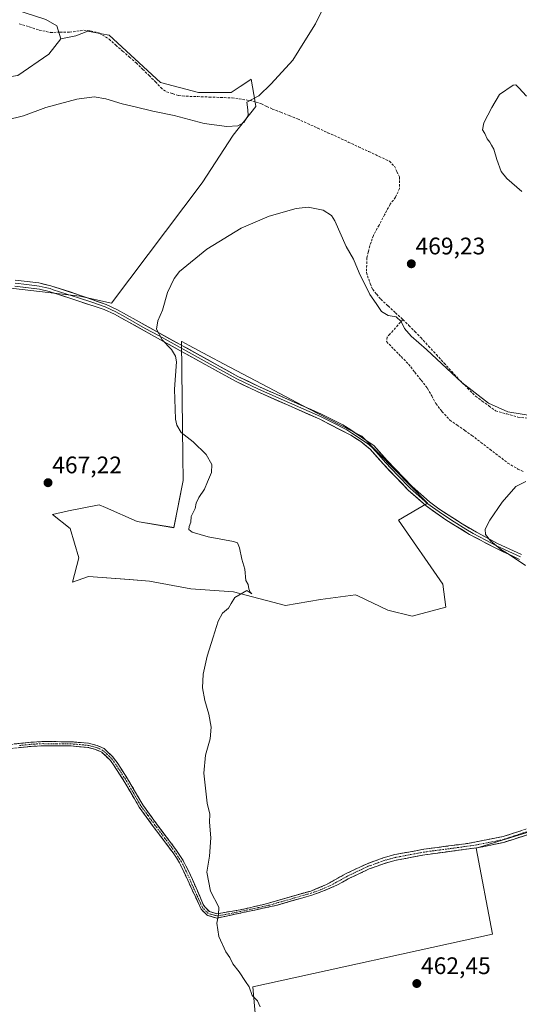
# Model space of a CAD drawing. Units: metres. Extents: x 601796 to 605281, y 4648222 to 4650567.
# Drawn here: x 603506 to 603715, y 4649015 to 4649427 of the extents above; entities that cross this region are included whole.
import ezdxf
from ezdxf.enums import TextEntityAlignment as Align

# ---------------------------------------------------------------- set-up
doc = ezdxf.new("R2010")
doc.units = ezdxf.units.M
doc.header["$MEASUREMENT"] = 0
doc.linetypes.add('TRAZO_Y_PUNTO', pattern=[1, 0.5, -0.25, 0, -0.25])
doc.linetypes.add('TRAZOSX2', pattern=[1.5, 1, -0.5])
for name, color, linetype, lineweight in [('Camino', 19, 'TRAZOSX2', 0), ('Camino Cxs', 19, 'Continuous', 0), ('Camino eje', 19, 'TRAZO_Y_PUNTO', 0), ('Carátula', 7, 'Continuous', 5), ('Corriente artificial lineal', 5, 'TRAZOSX2', 13), ('Cultivos herbáceos CxS', 92, 'Continuous', 0), ('Cultivos leñosos CxS', 92, 'Continuous', 0), ('Curva de nivel normal', 36, 'Continuous', 0), ('Layer 0', 7, 'Continuous', 0), ('Punto de cota en terreno', 7, 'Continuous', 0), ('Rótulo de punto de cota en terreno', 19, 'Continuous', 0)]:
    doc.layers.add(name, color=color, linetype=linetype, lineweight=lineweight)
doc.styles.add('Arial', font='txt', dxfattribs={"height": 0.2})

# ---------------------------------------------------------------- blocks, each defined once
blk = doc.blocks.new('*U154')
at = {"layer": 'Cultivos leñosos CxS', "color": 92, "linetype": 'Continuous', "lineweight": 0}
blk.add_polyline3d([(603604.5263, 4649009.9275, 464.7878), (603603.4735, 4649022.5071, 464.421), (603703.7239, 4649044.5909, 461.1066), (603696.7911, 4649080.5113, 461.2797), (603757.1999, 4649099.1641, 459.3335)], dxfattribs=at)
blk = doc.blocks.new('*U158')
at = {"layer": 'Cultivos leñosos CxS', "color": 92, "linetype": 'Continuous', "lineweight": 0}
for points in [[(603670.0917, 4649177.5837, 462.0978), (603659.8735, 4649180.1385, 462.7507), (603647.3291, 4649186.1117, 463.2196), (603646.4621, 4649186.5245, 463.2678), (603631.7731, 4649184.6093, 463.5712), (603617.0837, 4649182.0543, 464.044), (603595.3699, 4649187.8021, 464.9054), (603577.4879, 4649189.0793, 465.5046), (603560.2441, 4649192.2723, 466.073), (603551.8381, 4649192.9027, 466.2319), (603534.6985, 4649194.1883, 466.8644), (603528.1335, 4649191.8821, 466.9297), (603530.7419, 4649202.0429, 467.5274), (603527.0377, 4649214.2137, 467.3812), (603519.6573, 4649220.1033, 467.7813), (603526.3973, 4649221.6491, 467.3365), (603539.1711, 4649224.2037, 466.7016), (603541.8321, 4649223.0331, 466.7021), (603555.1375, 4649217.1793, 466.1932), (603570.4643, 4649214.6243, 465.6286), (603574.2977, 4649234.4217, 465.3052), (603574.1891, 4649244.3793, 465.3684), (603573.6639, 4649292.5367, 464.4415), (603573.8525, 4649292.4367, 464.437), (603576.8897, 4649290.8265, 464.3608), (603584.7149, 4649286.6781, 464.0603), (603591.5395, 4649283.0603, 463.8362), (603612.4547, 4649271.9727, 462.9472), (603626.6697, 4649264.4369, 462.5419), (603649.0215, 4649252.9419, 461.7174), (603676.4819, 4649224.8423, 460.9216), (603664.3467, 4649217.8171, 462.2966), (603682.8657, 4649190.9951, 461.6946), (603684.1427, 4649181.4155, 461.5316), (603670.0917, 4649177.5837, 462.0978)], [(603233.8895, 4649150.7623, 476.0954), (603224.3105, 4649162.8961, 476.582), (603234.5297, 4649171.1979, 476.013), (603284.3457, 4649187.1637, 474.3882), (603304.1445, 4649194.8269, 473.5866), (603299.6751, 4649208.2385, 473.48), (603301.5921, 4649224.2039, 473.3146), (603304.7863, 4649237.6151, 473.5329), (603318.1983, 4649242.7241, 473.1213), (603326.6239, 4649241.2117, 472.9999), (603343.1053, 4649238.2535, 472.5431), (603347.5731, 4649196.7435, 472.6482), (603324.3665, 4649193.5761, 473.0885), (603329.1291, 4649152.8303, 473.2841), (603233.8895, 4649150.7623, 476.0954)], [(603465.7111, 4649018.5663, 468.5453), (603463.1577, 4649038.3637, 468.566), (603459.3267, 4649050.4975, 469.0268), (603452.9409, 4649056.8839, 469.5061), (603440.8065, 4649060.0769, 469.4555), (603428.0339, 4649067.1019, 469.887), (603413.9837, 4649070.2951, 470.4154), (603398.0177, 4649074.1271, 470.9091), (603379.4967, 4649077.3199, 471.576), (603355.2289, 4649080.5135, 472.2753), (603334.7915, 4649083.7061, 472.8446), (603307.3297, 4649083.0677, 473.6183), (603293.9179, 4649082.4293, 474.0894), (603286.2535, 4649074.7655, 474.3631), (603274.7575, 4649072.2111, 474.7341), (603235.7997, 4649070.9337, 475.9883), (603233.2455, 4649077.9581, 476.2393), (603235.1639, 4649118.8313, 475.948), (603497.0131, 4649122.0237, 468.023), (603499.5597, 4649019.8437, 467.737), (603465.7111, 4649018.5663, 468.5453)]]:
    blk.add_polyline3d(points, close=True, dxfattribs=at)
blk = doc.blocks.new('*U164')
at = {"layer": 'Cultivos herbáceos CxS', "color": 92, "linetype": 'Continuous', "lineweight": 0}
for points in [[(603482.8359, 4649317.0801, 467.8504), (603531.1403, 4649311.5225, 466.3471), (603544.3927, 4649308.5305, 465.9323), (603582.2703, 4649358.8157, 466.399), (603595.3069, 4649378.8385, 468.3677), (603604.7695, 4649390.8385, 468.636), (603604.4457, 4649392.6503, 468.8561), (603602.7319, 4649402.2433, 470.761), (603601.3283, 4649401.2889, 470.8653), (603598.2173, 4649399.1737, 470.8198), (603594.4135, 4649396.5871, 470.6016), (603580.7337, 4649396.5873, 472.0923), (603564.9177, 4649400.8617, 472.8783), (603543.4441, 4649420.5737, 473.4122), (603540.1643, 4649421.2353, 473.2281), (603534.5313, 4649422.3715, 473.0795), (603529.4719, 4649420.4051, 472.4243), (603523.1349, 4649419.0585, 472.4187), (603521.4735, 4649424.5669, 473.5955), (603516.8941, 4649427.2483, 473.9668)], [(603919.5213, 4649012.8699, 454.6595), (603916.9331, 4649056.5453, 454.687), (603924.4451, 4649056.0273, 454.4339), (603918.4895, 4649065.9145, 454.4989), (603915.1823, 4649079.8051, 454.6238), (603904.5989, 4649139.3365, 454.4616), (603897.2937, 4649146.7613, 455.0455), (603848.1845, 4649124.2797, 456.2044), (603817.2765, 4649116.3967, 457.4601), (603816.3193, 4649122.3027, 457.7018), (603811.7601, 4649150.4419, 457.6781), (603805.1347, 4649149.8281, 458.0421), (603762.0963, 4649145.8417, 459.327), (603765.6233, 4649104.8069, 459.2828), (603757.1999, 4649099.1641, 459.3335), (603696.7911, 4649080.5113, 461.2797), (603703.7239, 4649044.5909, 461.1066), (603603.4735, 4649022.5071, 464.421), (603604.5263, 4649009.9275, 464.7878)]]:
    blk.add_polyline3d(points, dxfattribs=at)
blk.add_polyline3d([(603670.0917, 4649177.5837, 462.0978), (603684.1427, 4649181.4155, 461.5316), (603682.8657, 4649190.9951, 461.6946), (603664.3467, 4649217.8171, 462.2966), (603676.4819, 4649224.8423, 460.9216), (603649.0215, 4649252.9419, 461.7174), (603626.6697, 4649264.4369, 462.5419), (603612.4547, 4649271.9727, 462.9472), (603591.5395, 4649283.0603, 463.8362), (603584.7149, 4649286.6781, 464.0603), (603576.8897, 4649290.8265, 464.3608), (603573.8525, 4649292.4367, 464.437), (603573.6639, 4649292.5367, 464.4415), (603574.1891, 4649244.3793, 465.3684), (603574.2977, 4649234.4217, 465.3052), (603570.4643, 4649214.6243, 465.6286), (603555.1375, 4649217.1793, 466.1932), (603541.8321, 4649223.0331, 466.7021), (603539.1711, 4649224.2037, 466.7016), (603526.3973, 4649221.6491, 467.3365), (603519.6573, 4649220.1033, 467.7813), (603527.0377, 4649214.2137, 467.3812), (603530.7419, 4649202.0429, 467.5274), (603528.1335, 4649191.8821, 466.9297), (603534.6985, 4649194.1883, 466.8644), (603551.8381, 4649192.9027, 466.2319), (603560.2441, 4649192.2723, 466.073), (603577.4879, 4649189.0793, 465.5046), (603595.3699, 4649187.8021, 464.9054), (603617.0837, 4649182.0543, 464.044), (603631.7731, 4649184.6093, 463.5712), (603646.4621, 4649186.5245, 463.2678), (603647.3291, 4649186.1117, 463.2196), (603659.8735, 4649180.1385, 462.7507), (603670.0917, 4649177.5837, 462.0978)], close=True, dxfattribs=at)
blk = doc.blocks.new('5PATER')
at = {"layer": 'Carátula', "linetype": 'Continuous', "lineweight": 5}
h = blk.add_hatch(color=250, dxfattribs=at)
edge = h.paths.add_edge_path()
edge.add_ellipse((0, 0.01), major_axis=(-1.33, -1.34), ratio=0.999422, start_angle=0, end_angle=360)

msp = doc.modelspace()

# ---------------------------------------------------------------- linework, layer by layer
at = {"layer": 'Camino', "color": 19, "linetype": 'TRAZOSX2', "lineweight": 0}
for points in [[(603500.76, 4649123.83), (603510.72, 4649124.89), (603515.7, 4649125.14), (603527.46, 4649125.08), (603534.83, 4649124.44), (603538.36, 4649123.51), (603541.31, 4649122.21), (603544.95, 4649118.78), (603547.01, 4649115.96), (603551.51, 4649108.91), (603557.42, 4649098.72), (603563.25, 4649090.73), (603571.61, 4649079.57), (603574.32, 4649075.37), (603576.73, 4649070.82), (603582.75, 4649057.05), (603583.35, 4649056), (603585.33, 4649054.04), (603588.45, 4649053.11), (603598.24, 4649054.76), (603608.02, 4649057), (603627.67, 4649062.62), (603634.02, 4649065.19), (603637.74, 4649067.28), (603642.22, 4649069.79), (603651.24, 4649074.06), (603658.02, 4649076.51), (603662.84, 4649077.85), (603675.03, 4649080.12), (603693.39, 4649082.54), (603708.1, 4649085.39), (603727.6, 4649091.8)], [(603736.95, 4649092.2), (603708.4, 4649082.99), (603698.71, 4649080.95), (603696.97, 4649080.72), (603675.4, 4649077.77), (603663.37, 4649075.53), (603658.74, 4649074.24), (603652.15, 4649071.86), (603643.31, 4649067.67), (603638.56, 4649065.04), (603632.81, 4649062.55), (603628.16, 4649060.93), (603613.07, 4649056.56), (603588.37, 4649051.29), (603584.41, 4649052.48), (603581.89, 4649054.97), (603576.24, 4649067.11), (603572.87, 4649074.36), (603570.16, 4649078.57), (603561.83, 4649089.68), (603555.94, 4649097.76), (603550, 4649107.99), (603545.55, 4649114.97), (603543.92, 4649117.23), (603540.31, 4649120.72), (603537.78, 4649121.84), (603534.53, 4649122.7), (603527.38, 4649123.32), (603515.84, 4649123.39), (603510.85, 4649123.14), (603500.96, 4649122.08)]]:
    msp.add_lwpolyline(points, dxfattribs=at)
at = {"layer": 'Camino Cxs', "color": 19, "linetype": 'Continuous', "lineweight": 0}
for points in [[(603504.08, 4649124.18, 467.8), (603507.4, 4649124.54, 467.68), (603510.72, 4649124.89, 467.58), (603515.7, 4649125.14, 467.42), (603519.62, 4649125.12, 467.31), (603523.54, 4649125.1, 467.22), (603527.46, 4649125.08, 467.16), (603531.15, 4649124.76, 467.11), (603534.83, 4649124.44, 467.01), (603538.36, 4649123.51, 466.88), (603541.31, 4649122.21, 466.77), (603543.13, 4649120.5, 466.58), (603544.95, 4649118.78, 466.5), (603547.01, 4649115.96, 466.44), (603549.26, 4649112.44, 466.28), (603551.51, 4649108.91, 466.36), (603553.48, 4649105.51, 466.15), (603555.45, 4649102.12, 466.08), (603557.42, 4649098.72, 466.13), (603560.34, 4649094.73, 466.08), (603563.25, 4649090.73, 465.96), (603566.04, 4649087.01, 465.86), (603568.82, 4649083.29, 465.82), (603571.61, 4649079.57, 465.9), (603574.32, 4649075.37, 465.79), (603575.53, 4649073.1, 465.86), (603576.73, 4649070.82, 465.83), (603578.24, 4649067.38, 465.65), (603579.74, 4649063.94, 465.5), (603581.25, 4649060.49, 465.37), (603582.75, 4649057.05, 465.29), (603583.35, 4649056, 465.26), (603585.33, 4649054.04, 465.14), (603588.45, 4649053.11, 465.01), (603593.35, 4649053.94, 464.83), (603598.24, 4649054.76, 464.61), (603601.5, 4649055.51, 464.48), (603604.76, 4649056.25, 464.35), (603608.02, 4649057, 464.27), (603611.95, 4649058.12, 464.21), (603615.88, 4649059.25, 464.08), (603619.81, 4649060.37, 463.91), (603623.74, 4649061.5, 463.82), (603627.67, 4649062.62, 463.77), (603630.85, 4649063.91, 463.74), (603634.02, 4649065.19, 463.59), (603637.74, 4649067.28, 463.48), (603639.98, 4649068.54, 463.34), (603642.22, 4649069.79, 463.13), (603646.73, 4649071.93, 462.94), (603651.24, 4649074.06, 462.76), (603654.63, 4649075.29, 462.67), (603658.02, 4649076.51, 462.58), (603660.43, 4649077.18, 462.51), (603662.84, 4649077.85, 462.46), (603666.9, 4649078.61, 462.38), (603670.97, 4649079.36, 462.27), (603675.03, 4649080.12, 462.09), (603679.62, 4649080.73, 461.93), (603684.21, 4649081.33, 461.83), (603688.8, 4649081.94, 461.75), (603693.39, 4649082.54, 461.65), (603698.29, 4649083.49, 461.5), (603703.2, 4649084.44, 461.32), (603708.1, 4649085.39, 461.11), (603712, 4649086.67, 460.98), (603715.9, 4649087.95, 460.9)], [(603717.92, 4649086.06, 460.73), (603713.16, 4649084.53, 460.88), (603708.4, 4649082.99, 461.08), (603703.56, 4649081.97, 461.2), (603698.71, 4649080.95, 461.44), (603696.97, 4649080.72, 461.6), (603692.66, 4649080.13, 461.72), (603688.34, 4649079.54, 461.75), (603684.03, 4649078.95, 461.79), (603679.71, 4649078.36, 461.9), (603675.4, 4649077.77, 462.06), (603671.39, 4649077.02, 462.22), (603667.38, 4649076.28, 462.27), (603663.37, 4649075.53, 462.35), (603658.74, 4649074.24, 462.48), (603655.45, 4649073.05, 462.61), (603652.15, 4649071.86, 462.7), (603647.73, 4649069.77, 462.84), (603643.31, 4649067.67, 463.07), (603640.94, 4649066.36, 463.18), (603638.56, 4649065.04, 463.3), (603635.69, 4649063.8, 463.42), (603632.81, 4649062.55, 463.57), (603628.16, 4649060.93, 463.66), (603624.39, 4649059.84, 463.72), (603620.62, 4649058.75, 463.84), (603616.84, 4649057.65, 464.01), (603613.07, 4649056.56, 464.09), (603608.95, 4649055.68, 464.17), (603604.84, 4649054.8, 464.29), (603600.72, 4649053.93, 464.5), (603596.6, 4649053.05, 464.68), (603592.49, 4649052.17, 464.84), (603588.37, 4649051.29, 465.02), (603584.41, 4649052.48, 465.23), (603581.89, 4649054.97, 465.38), (603580.01, 4649059.02, 465.46), (603578.12, 4649063.06, 465.65), (603576.24, 4649067.11, 465.86), (603574.56, 4649070.74, 465.88), (603572.87, 4649074.36, 465.87), (603571.52, 4649076.47, 465.97), (603570.16, 4649078.57, 466), (603567.38, 4649082.27, 465.96), (603564.61, 4649085.98, 465.96), (603561.83, 4649089.68, 466.09), (603558.89, 4649093.72, 466.16), (603555.94, 4649097.76, 466.24), (603553.96, 4649101.17, 466.19), (603551.98, 4649104.58, 466.3), (603550, 4649107.99, 466.39), (603547.78, 4649111.48, 466.4), (603545.55, 4649114.97, 466.53), (603543.92, 4649117.23, 466.56), (603542.12, 4649118.98, 466.65), (603540.31, 4649120.72, 466.76), (603537.78, 4649121.84, 466.85), (603534.53, 4649122.7, 466.95), (603530.96, 4649123.01, 467.04), (603527.38, 4649123.32, 467.12), (603523.53, 4649123.34, 467.2), (603519.69, 4649123.37, 467.31), (603515.84, 4649123.39, 467.44), (603510.85, 4649123.14, 467.61), (603505.91, 4649122.61, 467.75)]]:
    msp.add_polyline3d(points, dxfattribs=at)
at = {"layer": 'Camino eje', "color": 19, "linetype": 'TRAZO_Y_PUNTO', "lineweight": 0}
msp.add_lwpolyline([(603718, 4649087.4), (603708.25, 4649084.19), (603703.41, 4649083.17), (603696.05, 4649081.75), (603695.18, 4649081.63), (603684.4, 4649080.16), (603675.22, 4649078.95), (603663.11, 4649076.69), (603658.38, 4649075.38), (603651.7, 4649072.96), (603647.19, 4649070.83), (603642.77, 4649068.73), (603640.53, 4649067.48), (603638.15, 4649066.16), (603636.29, 4649065.12), (603633.42, 4649063.87), (603630.24, 4649062.59), (603627.92, 4649061.78), (603620.37, 4649059.59), (603610.55, 4649056.78), (603605.66, 4649055.66), (603593.31, 4649053.03), (603588.41, 4649052.2), (603587.4, 4649052.51), (603585.84, 4649052.97), (603584.87, 4649053.26), (603582.62, 4649055.49), (603582.32, 4649056.01), (603579.5, 4649062.08), (603576.49, 4649068.97), (603574.8, 4649072.59), (603573.6, 4649074.87), (603572.24, 4649076.97), (603570.89, 4649079.07), (603566.71, 4649084.65), (603562.54, 4649090.21), (603559.63, 4649094.2), (603556.68, 4649098.24), (603553.71, 4649103.36), (603550.76, 4649108.45), (603548.53, 4649111.94), (603546.28, 4649115.47), (603545.47, 4649116.6), (603544.44, 4649118.01), (603542.63, 4649119.75), (603540.81, 4649121.47), (603539.34, 4649122.12), (603538.07, 4649122.68), (603534.68, 4649123.57), (603527.42, 4649124.2), (603521.65, 4649124.24), (603515.77, 4649124.27), (603510.79, 4649124.02), (603505.81, 4649123.49)], dxfattribs=at)
at = {"layer": 'Corriente artificial lineal', "color": 5, "linetype": 'TRAZOSX2', "lineweight": 13}
for points in [[(603505.8, 4649425.4, 474.48), (603509.99, 4649424.1, 474.22), (603514.18, 4649422.79, 474.08), (603518.79, 4649421.8, 473.87), (603522.83, 4649421.85, 473.62), (603526.86, 4649421.89, 473.31), (603529.82, 4649422.3, 473.3), (603532.78, 4649422.71, 473.38), (603535.58, 4649422.43, 473.32), (603539.41, 4649421.51, 473.34), (603543.37, 4649418.95, 473.42), (603546.2, 4649416.47, 473.22), (603549.04, 4649413.98, 473.11), (603551.87, 4649411.5, 473.18), (603554.7, 4649409.01, 473.13), (603557.4, 4649406.37, 472.94), (603560.09, 4649403.74, 472.74), (603562.79, 4649401.1, 472.6), (603564.95, 4649398.7, 472.51), (603567.41, 4649396.93, 472.44), (603569.95, 4649396.17, 472.55), (603572.49, 4649395.41, 472.55), (603575.61, 4649395.1, 472.49), (603580.42, 4649394.92, 472.37), (603585.23, 4649394.75, 471.99), (603590.03, 4649394.57, 471.27), (603594.84, 4649394.39, 470.67), (603599.16, 4649393.75, 470.02), (603603.47, 4649393.1, 469.59), (603607.04, 4649391.9, 469.18), (603609.32, 4649390.83, 468.76), (603611.6, 4649389.75, 468.28), (603615.12, 4649388.37, 467.92), (603618.65, 4649386.98, 467.83), (603622.17, 4649385.6, 467.61), (603626.4, 4649383.68, 467.2), (603630.63, 4649381.76, 467.05), (603634.86, 4649379.84, 466.81), (603639.09, 4649377.92, 466.7), (603643.39, 4649375.92, 466.51), (603647.68, 4649373.92, 466.46), (603651.98, 4649371.92, 466.4), (603656.27, 4649369.92, 466.35), (603660.57, 4649367.92, 466.36), (603662.68, 4649365.86, 466.32), (603663.74, 4649363.58, 466.28), (603664.8, 4649361.3, 466.3), (603664.8, 4649356.53, 466.36), (603663.13, 4649352.89, 466.38), (603660.89, 4649349.89, 466.3), (603658.56, 4649345.54, 466.28), (603656.24, 4649341.19, 466.22), (603653.91, 4649336.84, 466.27), (603652.35, 4649332.48, 466.28), (603651.76, 4649329.98, 466.17), (603651.17, 4649327.48, 466.11), (603651.08, 4649324.44, 466.26), (603650.98, 4649321.4, 465.93), (603652.5, 4649316.73, 465.7), (603653.6, 4649314.31, 465.84), (603655.27, 4649312.24, 466.12), (603656.94, 4649310.16, 465.93), (603660.04, 4649307.35, 466.03), (603663.15, 4649304.53, 465.73), (603666.25, 4649301.72, 465.54)], [(603666.25, 4649301.72, 465.54), (603664.17, 4649299.38, 464.6), (603662.09, 4649297.04, 463.91), (603660.73, 4649295.54, 463.63), (603659.62, 4649294.32, 463.41), (603659.42, 4649292.43, 463.17), (603662.47, 4649289.29, 462.96), (603665.53, 4649286.16, 462.93), (603668.58, 4649283.02, 462.9), (603671.22, 4649279.66, 462.63), (603673.87, 4649276.29, 462.64), (603676.51, 4649272.93, 462.4), (603678.27, 4649269.73, 462.31), (603680.03, 4649266.53, 462.14), (603682.55, 4649263.2, 461.88), (603685.86, 4649259.64, 461.73), (603688.92, 4649257.49, 461.83), (603691.98, 4649255.34, 461.83), (603695.04, 4649253.19, 461.88), (603698.81, 4649250.31, 461.56), (603702.58, 4649247.43, 461.42), (603706.34, 4649244.54, 460.95), (603710.11, 4649241.66, 460.86), (603714.29, 4649239.14, 460.67), (603716.78, 4649237.94, 460.59)], [(603666.25, 4649301.72, 465.54), (603668.74, 4649299.19, 465.65), (603671.23, 4649296.65, 465.71), (603673.72, 4649294.12, 465.57), (603676.97, 4649290.56, 465.4), (603680.21, 4649287, 465.36), (603683.46, 4649283.44, 465.35), (603686.7, 4649279.88, 465.06), (603689.95, 4649276.32, 464.9), (603693.27, 4649272.97, 464.77), (603696.59, 4649269.62, 464.35), (603699.38, 4649267.57, 464.53), (603702.18, 4649265.53, 464.4), (603704.97, 4649263.48, 464.17), (603709.65, 4649262.18, 464.5), (603714.33, 4649260.87, 464.35), (603718.12, 4649260.41, 464.34)]]:
    msp.add_polyline3d(points, dxfattribs=at)
at = {"layer": 'Cultivos herbáceos CxS', "color": 92, "linetype": 'Continuous', "lineweight": 0}
for points in [[(603086.91, 4649507.59, 488.55), (603195.71, 4649503.18, 484.94), (603219.12, 4649504.08, 483.26), (603231.72, 4649504.98, 482.3), (603250.62, 4649503.18, 481.79), (603279.13, 4649491.95, 481.33), (603310.4, 4649452.38, 479.9), (603356.38, 4649433.06, 478.8), (603392.39, 4649422.8, 478.1), (603438.02, 4649420.31, 476.89), (603459.18, 4649426.76, 476.57), (603477.57, 4649439.64, 475.8), (603480.95, 4649438.66, 475.64), (603489.55, 4649436.17, 475.26), (603516.89, 4649427.25, 473.97), (603521.47, 4649424.57, 473.6), (603523.13, 4649419.06, 472.42)], [(603273.39, 4649365.11, 473.77), (603427.58, 4649332.81, 469.76), (603482.84, 4649317.08, 467.85), (603531.14, 4649311.52, 466.35), (603544.39, 4649308.53, 465.93), (603582.27, 4649358.82, 466.4), (603595.31, 4649378.84, 468.37), (603604.77, 4649390.84, 468.64), (603604.45, 4649392.65, 468.86), (603602.73, 4649402.24, 470.76), (603601.33, 4649401.29, 470.87), (603598.22, 4649399.17, 470.82), (603594.41, 4649396.59, 470.6), (603580.73, 4649396.59, 472.09), (603564.92, 4649400.86, 472.88), (603543.44, 4649420.57, 473.41), (603540.16, 4649421.24, 473.23), (603534.53, 4649422.37, 473.08), (603529.47, 4649420.41, 472.42), (603523.13, 4649419.06, 472.42)], [(603670.09, 4649177.58, 462.1), (603684.14, 4649181.42, 461.53), (603682.87, 4649191, 461.69), (603664.35, 4649217.82, 462.3), (603676.48, 4649224.84, 460.92), (603649.02, 4649252.94, 461.72), (603626.67, 4649264.44, 462.54), (603612.45, 4649271.97, 462.95), (603591.54, 4649283.06, 463.84), (603584.71, 4649286.68, 464.06), (603576.89, 4649290.83, 464.36), (603573.85, 4649292.44, 464.44), (603573.66, 4649292.54, 464.44), (603574.19, 4649244.38, 465.37), (603574.3, 4649234.42, 465.31), (603570.46, 4649214.62, 465.63), (603555.14, 4649217.18, 466.19), (603541.83, 4649223.03, 466.7), (603539.17, 4649224.2, 466.7), (603526.4, 4649221.65, 467.34), (603519.66, 4649220.1, 467.78), (603527.04, 4649214.21, 467.38), (603530.74, 4649202.04, 467.53), (603528.13, 4649191.88, 466.93), (603534.7, 4649194.19, 466.86), (603551.84, 4649192.9, 466.23), (603560.24, 4649192.27, 466.07), (603577.49, 4649189.08, 465.5), (603595.37, 4649187.8, 464.91), (603617.08, 4649182.05, 464.04), (603631.77, 4649184.61, 463.57), (603646.46, 4649186.52, 463.27), (603647.33, 4649186.11, 463.22), (603659.87, 4649180.14, 462.75), (603670.09, 4649177.58, 462.1)], [(603919.52, 4649012.87, 454.66), (603916.93, 4649056.55, 454.69), (603924.45, 4649056.03, 454.43), (603918.49, 4649065.91, 454.5), (603915.18, 4649079.81, 454.62), (603904.6, 4649139.34, 454.46), (603897.29, 4649146.76, 455.05), (603848.18, 4649124.28, 456.2), (603817.28, 4649116.4, 457.46), (603816.32, 4649122.3, 457.7), (603811.76, 4649150.44, 457.68), (603805.13, 4649149.83, 458.04), (603762.1, 4649145.84, 459.33), (603765.62, 4649104.81, 459.28), (603757.2, 4649099.16, 459.33), (603696.79, 4649080.51, 461.28), (603703.72, 4649044.59, 461.11), (603603.47, 4649022.51, 464.42), (603604.53, 4649009.93, 464.79)]]:
    msp.add_polyline3d(points, dxfattribs=at)
at = {"layer": 'Cultivos leñosos CxS', "color": 92, "linetype": 'Continuous', "lineweight": 0}
for points in [[(603086.91, 4649507.59, 488.55), (603195.71, 4649503.18, 484.94), (603219.12, 4649504.08, 483.26), (603231.72, 4649504.98, 482.3), (603250.62, 4649503.18, 481.79), (603279.13, 4649491.95, 481.33), (603310.4, 4649452.38, 479.9), (603356.38, 4649433.06, 478.8), (603392.39, 4649422.8, 478.1), (603438.02, 4649420.31, 476.89), (603459.18, 4649426.76, 476.57), (603477.57, 4649439.64, 475.8), (603480.95, 4649438.66, 475.64), (603489.55, 4649436.17, 475.26), (603516.89, 4649427.25, 473.97), (603521.47, 4649424.57, 473.6), (603523.13, 4649419.06, 472.42)], [(603516.89, 4649427.25, 473.97), (603521.47, 4649424.57, 473.6), (603523.13, 4649419.06, 472.42), (603518.14, 4649412.69, 471.65), (603505.16, 4649403.75, 471.73), (603447.82, 4649395.28, 472.71), (603418.71, 4649384.43, 471.44), (603362.6, 4649388.11, 471.94), (603322.05, 4649394.39, 472.79), (603296.65, 4649394.09, 473.35), (603286.27, 4649391.79, 473.66), (603277.65, 4649388.78, 474.16), (603273.28, 4649382.37, 473.44), (603273.39, 4649365.11, 473.77), (603245.8, 4649367.87, 474.53), (603252.36, 4649351.1, 475.15), (603263.01, 4649323.93, 476.58), (603272.47, 4649299.78, 476.6), (603225.56, 4649304.38, 477.87), (603217.41, 4649303.53, 478.09), (603181.41, 4649299.78, 479.14), (603171.3, 4649291.5, 479.49), (603105.37, 4649286.7, 481.82)], [(603523.13, 4649419.06, 472.42), (603518.14, 4649412.69, 471.65), (603505.16, 4649403.75, 471.73), (603447.82, 4649395.28, 472.71), (603418.71, 4649384.43, 471.44), (603362.6, 4649388.11, 471.94), (603322.05, 4649394.39, 472.79), (603296.65, 4649394.09, 473.35), (603286.27, 4649391.79, 473.66), (603277.65, 4649388.78, 474.16), (603273.28, 4649382.37, 473.44), (603273.39, 4649365.11, 473.77)], [(603523.13, 4649419.06, 472.42), (603518.14, 4649412.69, 471.65), (603505.16, 4649403.75, 471.73), (603447.82, 4649395.28, 472.71), (603418.71, 4649384.43, 471.44), (603362.6, 4649388.11, 471.94), (603322.05, 4649394.39, 472.79), (603296.65, 4649394.09, 473.35), (603286.27, 4649391.79, 473.66), (603277.65, 4649388.78, 474.16), (603273.28, 4649382.37, 473.44), (603273.39, 4649365.11, 473.77)], [(603273.39, 4649365.11, 473.77), (603427.58, 4649332.81, 469.76), (603482.84, 4649317.08, 467.85), (603531.14, 4649311.52, 466.35), (603544.39, 4649308.53, 465.93), (603582.27, 4649358.82, 466.4), (603595.31, 4649378.84, 468.37), (603604.77, 4649390.84, 468.64), (603604.45, 4649392.65, 468.86), (603602.73, 4649402.24, 470.76), (603601.33, 4649401.29, 470.87), (603598.22, 4649399.17, 470.82), (603594.41, 4649396.59, 470.6), (603580.73, 4649396.59, 472.09), (603564.92, 4649400.86, 472.88), (603543.44, 4649420.57, 473.41), (603540.16, 4649421.24, 473.23), (603534.53, 4649422.37, 473.08), (603529.47, 4649420.41, 472.42), (603523.13, 4649419.06, 472.42)], [(603505.16, 4649403.75, 471.73), (603518.14, 4649412.69, 471.65), (603523.13, 4649419.06, 472.42), (603529.47, 4649420.41, 472.42), (603534.53, 4649422.37, 473.08), (603540.16, 4649421.24, 473.23), (603543.44, 4649420.57, 473.41), (603564.92, 4649400.86, 472.88), (603580.73, 4649396.59, 472.09), (603594.41, 4649396.59, 470.6), (603598.22, 4649399.17, 470.82), (603601.33, 4649401.29, 470.87), (603602.73, 4649402.24, 470.76), (603604.45, 4649392.65, 468.86), (603604.77, 4649390.84, 468.64), (603595.31, 4649378.84, 468.37), (603582.27, 4649358.82, 466.4), (603544.39, 4649308.53, 465.93), (603544.39, 4649308.53, 465.93), (603531.14, 4649311.52, 466.35), (603482.84, 4649317.08, 467.85)], [(603670.09, 4649177.58, 462.1), (603684.14, 4649181.42, 461.53), (603682.87, 4649191, 461.69), (603664.35, 4649217.82, 462.3), (603676.48, 4649224.84, 460.92), (603649.02, 4649252.94, 461.72), (603626.67, 4649264.44, 462.54), (603612.45, 4649271.97, 462.95), (603591.54, 4649283.06, 463.84), (603584.71, 4649286.68, 464.06), (603576.89, 4649290.83, 464.36), (603573.85, 4649292.44, 464.44), (603573.66, 4649292.54, 464.44), (603574.19, 4649244.38, 465.37), (603574.3, 4649234.42, 465.31), (603570.46, 4649214.62, 465.63), (603555.14, 4649217.18, 466.19), (603541.83, 4649223.03, 466.7), (603539.17, 4649224.2, 466.7), (603526.4, 4649221.65, 467.34), (603519.66, 4649220.1, 467.78), (603527.04, 4649214.21, 467.38), (603530.74, 4649202.04, 467.53), (603528.13, 4649191.88, 466.93), (603534.7, 4649194.19, 466.86), (603551.84, 4649192.9, 466.23), (603560.24, 4649192.27, 466.07), (603577.49, 4649189.08, 465.5), (603595.37, 4649187.8, 464.91), (603617.08, 4649182.05, 464.04), (603631.77, 4649184.61, 463.57), (603646.46, 4649186.52, 463.27), (603647.33, 4649186.11, 463.22), (603659.87, 4649180.14, 462.75), (603670.09, 4649177.58, 462.1)], [(603919.52, 4649012.87, 454.66), (603916.93, 4649056.55, 454.69), (603924.45, 4649056.03, 454.43), (603918.49, 4649065.91, 454.5), (603915.18, 4649079.81, 454.62), (603904.6, 4649139.34, 454.46), (603897.29, 4649146.76, 455.05), (603848.18, 4649124.28, 456.2), (603817.28, 4649116.4, 457.46), (603816.32, 4649122.3, 457.7), (603811.76, 4649150.44, 457.68), (603805.13, 4649149.83, 458.04), (603762.1, 4649145.84, 459.33), (603765.62, 4649104.81, 459.28), (603757.2, 4649099.16, 459.33), (603696.79, 4649080.51, 461.28), (603703.72, 4649044.59, 461.11), (603603.47, 4649022.51, 464.42), (603604.53, 4649009.93, 464.79)]]:
    msp.add_polyline3d(points, dxfattribs=at)
at = {"layer": 'Curva de nivel normal', "color": 36, "linetype": 'Continuous', "lineweight": 0}
for points in [[(603633.32, 4649432.74, 470), (603629.72, 4649425.35, 470), (603625.27, 4649418.21, 470), (603620.2, 4649410.17, 470), (603611.21, 4649400.26, 470), (603605.96, 4649395.26, 470), (603601.01, 4649392.62, 470), (603601.4, 4649389.42, 470), (603601.51, 4649386.98, 470), (603599.66, 4649384.12, 470), (603597.27, 4649382.72, 470), (603592.64, 4649382.42, 470), (603583.09, 4649383.74, 470), (603570.64, 4649387.03, 470), (603561.61, 4649388.86, 470), (603554.31, 4649390.7, 470), (603548.87, 4649391.96, 470), (603541.95, 4649394.07, 470), (603537.19, 4649394.85, 470), (603529.93, 4649393.93, 470), (603516.93, 4649390.36, 470), (603507.6, 4649386.93, 470), (603500.27, 4649385.03, 470)], [(603717.84, 4649395.07, 465), (603714.7, 4649398.66, 465), (603713.45, 4649399.93, 465), (603712.37, 4649399.78, 465), (603706.64, 4649395.85, 465), (603703.37, 4649390.41, 465), (603700.12, 4649383.93, 465), (603699.57, 4649381.07, 465), (603700.43, 4649379.49, 465), (603701.45, 4649377.25, 465), (603702.56, 4649375.92, 465), (603703.27, 4649374.59, 465), (603704.24, 4649372.94, 465), (603705.5, 4649368.68, 465), (603707.28, 4649363.65, 465), (603709.66, 4649360.64, 465), (603715.88, 4649355.2, 465)], [(603721.22, 4649261.21, 465), (603710.1, 4649263.09, 465), (603702.08, 4649266.73, 465), (603690.89, 4649275.32, 465), (603676.03, 4649289.11, 465), (603669.68, 4649294.78, 465), (603666.89, 4649297.88, 465), (603665.51, 4649300.84, 465), (603663.43, 4649302.76, 465), (603660.11, 4649303.44, 465), (603657.26, 4649305.04, 465), (603654.99, 4649308.45, 465), (603652.44, 4649312.22, 465), (603647.88, 4649321.22, 465), (603645.55, 4649326.88, 465), (603642.5, 4649332.17, 465), (603637.82, 4649342.92, 465), (603636.31, 4649345.22, 465), (603632.93, 4649347.38, 465), (603626.6, 4649348.66, 465), (603621.6, 4649348.08, 465), (603610.27, 4649344.88, 465), (603598.6, 4649339.93, 465), (603584.27, 4649331.06, 465), (603572.88, 4649321.8, 465), (603570.56, 4649318.82, 465), (603567.78, 4649313.06, 465), (603565.74, 4649305.6, 465), (603563.73, 4649301.12, 465), (603563.26, 4649297.7, 465), (603565.53, 4649293.16, 465), (603569.44, 4649289.17, 465), (603571.19, 4649286.3, 465), (603571.5, 4649284.04, 465), (603570.77, 4649272.59, 465), (603571.19, 4649260.06, 465), (603571.73, 4649257.49, 465), (603573.57, 4649254.44, 465), (603578.56, 4649250.5, 465), (603584.03, 4649245.26, 465), (603586.28, 4649241.1, 465), (603586.22, 4649237.71, 465), (603584.53, 4649233.81, 465), (603583.33, 4649230.68, 465), (603580.96, 4649227.25, 465), (603579.81, 4649224.92, 465), (603579.39, 4649222.59, 465), (603577.74, 4649219.25, 465), (603577.58, 4649216.92, 465), (603576.79, 4649215.08, 465), (603576.67, 4649213.91, 465), (603578.09, 4649212.72, 465), (603584.78, 4649210.8, 465), (603595.41, 4649208.89, 465), (603597.06, 4649208.22, 465), (603597.84, 4649206.25, 465), (603598.86, 4649201.38, 465), (603600.11, 4649197.23, 465), (603600.6, 4649192.58, 465), (603601.53, 4649190.85, 465), (603601.74, 4649189.06, 465), (603602.42, 4649187.68, 465), (603603.06, 4649187, 465), (603601, 4649188.32, 465), (603595.92, 4649185.41, 465), (603594.43, 4649182.92, 465), (603593.27, 4649180.92, 465), (603590.85, 4649178.81, 465), (603588.92, 4649175.48, 465), (603586.95, 4649168.81, 465), (603584.38, 4649160.92, 465), (603582.68, 4649153.35, 465), (603582.4, 4649147.59, 465), (603583.39, 4649142.37, 465), (603585.11, 4649136.67, 465), (603586.04, 4649131.21, 465), (603585.65, 4649126.25, 465), (603583.66, 4649119.41, 465), (603583, 4649111.87, 465), (603584.43, 4649099.41, 465), (603585.47, 4649094.82, 465), (603585.31, 4649091.5, 465), (603585.88, 4649084.82, 465), (603585.36, 4649077.25, 465), (603584.19, 4649070.51, 465), (603585.75, 4649062.6, 465), (603589.29, 4649055.84, 465), (603589.08, 4649052.69, 465), (603588.42, 4649049.18, 465), (603589.32, 4649043.64, 465), (603592.17, 4649037.16, 465), (603593.83, 4649034.82, 465), (603595.17, 4649032.16, 465), (603597.82, 4649028.81, 465), (603600.4, 4649024.72, 465), (603601.88, 4649022.53, 465), (603603.26, 4649018.92, 465), (603605.36, 4649016.68, 465), (603606.5, 4649014.15, 465)], [(603717.48, 4649198.85, 460), (603710.6, 4649203.46, 460), (603707.02, 4649205.57, 460), (603702.87, 4649209.18, 460), (603700.81, 4649211.78, 460), (603700.67, 4649213.96, 460), (603702.5, 4649217.81, 460), (603707.69, 4649225.26, 460), (603713.41, 4649231.91, 460), (603717.62, 4649234, 460)]]:
    msp.add_polyline3d(points, dxfattribs=at)
at = {"layer": 'Layer 0', "linetype": 'Continuous', "lineweight": 0}
for points in [[(603504.04, 4649316.94), (603509, 4649316.33), (603514.14, 4649315.69), (603516.64, 4649315.11), (603518.71, 4649314.62), (603520.04, 4649314.18), (603530.64, 4649310.71), (603536.17, 4649308.91), (603541.72, 4649306.94), (603546.18, 4649304.96), (603550.18, 4649302.69), (603558.49, 4649298), (603564.28, 4649294.81), (603585.57, 4649283.04), (603596.75, 4649276.89), (603605.8, 4649272.54), (603618.75, 4649266.82), (603631.71, 4649261.09), (603636.19, 4649258.87), (603642.8, 4649255.49), (603644.91, 4649254.14), (603651.4, 4649249.8), (603653.33, 4649248.2), (603656.12, 4649245.04), (603658.9, 4649241.91), (603664.09, 4649236.49), (603669.27, 4649231.09), (603672.99, 4649227.8), (603676.59, 4649224.62), (603678.6, 4649223.14), (603682.75, 4649220.22), (603687.59, 4649217.07), (603692.54, 4649214), (603695.54, 4649212.24), (603700.87, 4649209.41), (603705.3, 4649207.09), (603715.41, 4649202.36)], [(603504.14, 4649318.19), (603514.05, 4649316.97), (603519.05, 4649315.82), (603531.03, 4649311.9), (603542.13, 4649307.97), (603546.68, 4649305.95), (603550.61, 4649303.71), (603554.67, 4649301.4), (603597.25, 4649277.87), (603606.26, 4649273.54), (603632.18, 4649262.09), (603641.14, 4649257.65), (603654.13, 4649248.97), (603659.71, 4649242.65), (603670.08, 4649231.84), (603677.28, 4649225.48), (603681.3, 4649222.52), (603690.97, 4649216.22), (603696.98, 4649212.7), (603705.83, 4649208.06), (603715.84, 4649203.37)], [(603714.97, 4649201.34), (603704.76, 4649206.12), (603694.1, 4649211.78), (603684.2, 4649217.92), (603675.89, 4649223.76), (603668.46, 4649230.33), (603658.08, 4649241.16), (603652.52, 4649247.43), (603648.67, 4649250.63), (603644.45, 4649253.33), (603631.24, 4649260.09), (603605.33, 4649271.53), (603596.24, 4649275.9), (603573.89, 4649288.21), (603562.3, 4649294.6), (603545.68, 4649303.97), (603541.31, 4649305.91), (603530.25, 4649309.52), (603521.02, 4649312.54), (603518.37, 4649313.42), (603514.22, 4649314.4), (603503.94, 4649315.69)]]:
    msp.add_lwpolyline(points, dxfattribs=at)
for points in [[(603504.14, 4649318.19, 467.36), (603509.1, 4649317.58, 467.03), (603514.05, 4649316.97, 466.83), (603516.55, 4649316.4, 466.74), (603519.05, 4649315.82, 466.65), (603523.04, 4649314.51, 466.52), (603527.04, 4649313.21, 466.41), (603531.03, 4649311.9, 466.3), (603534.73, 4649310.59, 466.27), (603538.43, 4649309.28, 466.29), (603542.13, 4649307.97, 466.22), (603546.68, 4649305.95, 465.89), (603550.61, 4649303.71, 465.55), (603554.67, 4649301.4, 465.33), (603558.93, 4649299.05, 465.22), (603563.19, 4649296.69, 465.05), (603567.44, 4649294.34, 464.82), (603571.7, 4649291.99, 464.68), (603575.96, 4649289.64, 464.44), (603580.22, 4649287.28, 464.3), (603584.48, 4649284.93, 464.13), (603588.73, 4649282.58, 463.99), (603592.99, 4649280.22, 463.84), (603597.25, 4649277.87, 463.67), (603601.76, 4649275.71, 463.49), (603606.26, 4649273.54, 463.18), (603610.58, 4649271.63, 463.1), (603614.9, 4649269.72, 462.91), (603619.22, 4649267.82, 462.76), (603623.54, 4649265.91, 462.63), (603627.86, 4649264, 462.44), (603632.18, 4649262.09, 462.33), (603636.66, 4649259.87, 462.17), (603641.14, 4649257.65, 462.08), (603644.39, 4649255.48, 461.98), (603647.64, 4649253.31, 461.83), (603650.88, 4649251.14, 461.75), (603654.13, 4649248.97, 461.62), (603656.92, 4649245.81, 461.53), (603659.71, 4649242.65, 461.42), (603663.17, 4649239.05, 461.26), (603666.62, 4649235.44, 461.14), (603670.08, 4649231.84, 461.04), (603673.68, 4649228.66, 460.9), (603677.28, 4649225.48, 460.82), (603681.3, 4649222.52, 460.75), (603684.52, 4649220.42, 460.71), (603687.75, 4649218.32, 460.64), (603690.97, 4649216.22, 460.59), (603693.98, 4649214.46, 460.43), (603696.98, 4649212.7, 460.31), (603701.41, 4649210.38, 459.95), (603705.83, 4649208.06, 459.76), (603709.17, 4649206.5, 459.8), (603712.5, 4649204.93, 459.67), (603715.84, 4649203.37, 459.57)], [(603714.97, 4649201.34, 459.9), (603711.57, 4649202.93, 459.91), (603708.16, 4649204.53, 460.21), (603704.76, 4649206.12, 460.24), (603701.21, 4649208.01, 460.18), (603697.65, 4649209.89, 460.43), (603694.1, 4649211.78, 460.63), (603690.8, 4649213.83, 460.65), (603687.5, 4649215.87, 460.98), (603684.2, 4649217.92, 460.89), (603681.43, 4649219.87, 460.91), (603678.66, 4649221.81, 461), (603675.89, 4649223.76, 460.94), (603672.18, 4649227.05, 461.06), (603668.46, 4649230.33, 461.28), (603665.87, 4649233.04, 461.3), (603663.27, 4649235.75, 461.41), (603660.68, 4649238.45, 461.44), (603658.08, 4649241.16, 461.6), (603655.3, 4649244.3, 461.66), (603652.52, 4649247.43, 461.74), (603650.6, 4649249.03, 461.8), (603648.67, 4649250.63, 461.89), (603646.56, 4649251.98, 461.95), (603644.45, 4649253.33, 461.97), (603640.05, 4649255.58, 462.14), (603635.64, 4649257.84, 462.25), (603631.24, 4649260.09, 462.46), (603626.92, 4649262, 462.55), (603622.6, 4649263.9, 462.69), (603618.29, 4649265.81, 462.88), (603613.97, 4649267.72, 462.97), (603609.65, 4649269.62, 463.18), (603605.33, 4649271.53, 463.33), (603602.3, 4649272.99, 463.4), (603599.27, 4649274.44, 463.61), (603596.24, 4649275.9, 463.77), (603592.52, 4649277.95, 463.83), (603588.79, 4649280, 464.02), (603585.07, 4649282.06, 464.13), (603581.34, 4649284.11, 464.29), (603577.62, 4649286.16, 464.44), (603573.89, 4649288.21, 464.59), (603570.03, 4649290.34, 464.82), (603566.16, 4649292.47, 464.93), (603562.3, 4649294.6, 465.12), (603558.15, 4649296.94, 465.27), (603553.99, 4649299.29, 465.41), (603549.84, 4649301.63, 465.6), (603545.68, 4649303.97, 465.93), (603541.31, 4649305.91, 466.17), (603537.62, 4649307.11, 466.23), (603533.94, 4649308.32, 466.3), (603530.25, 4649309.52, 466.31), (603525.64, 4649311.03, 466.42), (603521.02, 4649312.54, 466.6), (603518.37, 4649313.42, 466.73), (603514.22, 4649314.4, 466.88), (603510.79, 4649314.83, 466.97), (603507.37, 4649315.26, 467.05), (603503.94, 4649315.69, 467.21)]]:
    msp.add_polyline3d(points, dxfattribs=at)

# ---------------------------------------------------------------- block references
at = {"layer": 'Cultivos herbáceos CxS', "color": 92, "linetype": 'Continuous', "lineweight": 0}
msp.add_blockref('*U164', (0, 0), dxfattribs=at)
at = {"layer": 'Cultivos leñosos CxS', "color": 92, "linetype": 'Continuous', "lineweight": 0}
for name in ['*U158', '*U154']:
    msp.add_blockref(name, (0, 0), dxfattribs=at)
at = {"layer": 'Punto de cota en terreno', "linetype": 'Continuous', "lineweight": 0}
for p in [(603669.74, 4649324.99, 469.23), (603517.84, 4649233.42, 467.22), (603672.04, 4649023.93, 462.45)]:
    msp.add_blockref('5PATER', p, dxfattribs=at)

# ---------------------------------------------------------------- texts
at = {"layer": 'Rótulo de punto de cota en terreno', "color": 19, "linetype": 'Continuous', "lineweight": 0, "style": 'Arial'}
for s, p in [('469,23', (603671.5, 4649326.75)), ('467,22', (603519.6, 4649235.18)), ('462,45', (603673.8, 4649025.69))]:
    msp.add_text(s, height=7, dxfattribs=at).set_placement(p, align=Align.BOTTOM_LEFT)

doc.saveas('drawing.dxf')
